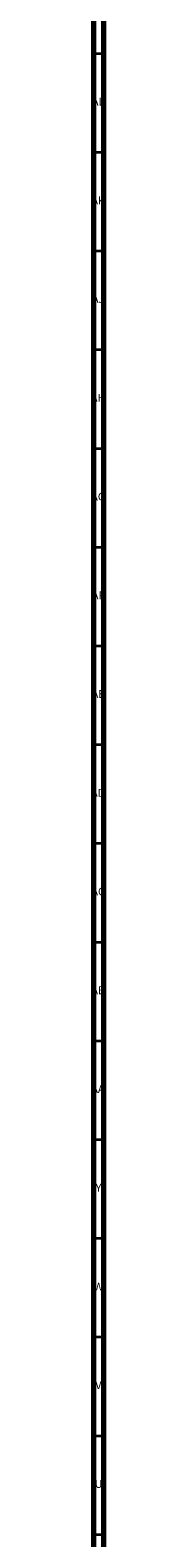
# Model space of a CAD drawing. Units: millimetres. Extents: x 3 to 4997, y 5 to 4995.
# Drawn here: x 4989 to 4996, y 798 to 1562 of the extents above; entities that cross this region are included whole.
import ezdxf

# ---------------------------------------------------------------- set-up
doc = ezdxf.new("R2010")
doc.units = ezdxf.units.MM
doc.styles.add('SLDTEXTSTYLE0', font='TXT', dxfattribs={"width": 0.75})

msp = doc.modelspace()

# ---------------------------------------------------------------- linework, layer by layer
at = {"color": 5, "linetype": 'Continuous', "lineweight": 70}
for p, q in [((4995, 4995), (4995, 5)), ((4990, 4990), (4990, 10))]:
    msp.add_line(p, q, dxfattribs=at)
at = {"color": 5, "linetype": 'Continuous', "lineweight": 35}
for p, q in [((4990, 1550), (4995, 1550)), ((4990, 1500), (4995, 1500)), ((4990, 1450), (4995, 1450)), ((4990, 1400), (4995, 1400)), ((4990, 1350), (4995, 1350)), ((4990, 1300), (4995, 1300)), ((4990, 1250), (4995, 1250)), ((4990, 1200), (4995, 1200)), ((4990, 1150), (4995, 1150)), ((4990, 1100), (4995, 1100)), ((4990, 1050), (4995, 1050)), ((4990, 1000), (4995, 1000)), ((4990, 950), (4995, 950)), ((4990, 900), (4995, 900)), ((4990, 850), (4995, 850)), ((4990, 800), (4995, 800))]:
    msp.add_line(p, q, dxfattribs=at)

# ---------------------------------------------------------------- texts
at = {"color": 7, "linetype": 'Continuous', "lineweight": 0, "attachment_point": 2, "style": 'SLDTEXTSTYLE0'}
for s, insert, char_height in [('AL', (4992.29, 1527.56), 3.969), ('AK', (4992.33, 1477.56), 3.969), ('AJ', (4992.3, 1427.56), 3.969), ('AH', (4992.33, 1377.56), 3.969), ('AG', (4992.33, 1327.56), 3.969), ('AF', (4992.3, 1277.56), 3.969), ('AE', (4992.35, 1227.56), 3.969), ('AD', (4992.29, 1177.56), 3.969), ('AC', (4992.3, 1127.56), 3.969), ('AB', (4992.31, 1077.56), 3.969), ('AA', (4992.18, 1027.56), 3.969), ('Y', (4992.48, 977.56), 3.97), ('W', (4992.5, 927.56), 3.97), ('V', (4992.44, 877.56), 3.97), ('U', (4992.51, 827.56), 3.97)]:
    msp.add_mtext(s, dxfattribs=dict(at, insert=insert, char_height=char_height))

doc.saveas('drawing.dxf')
